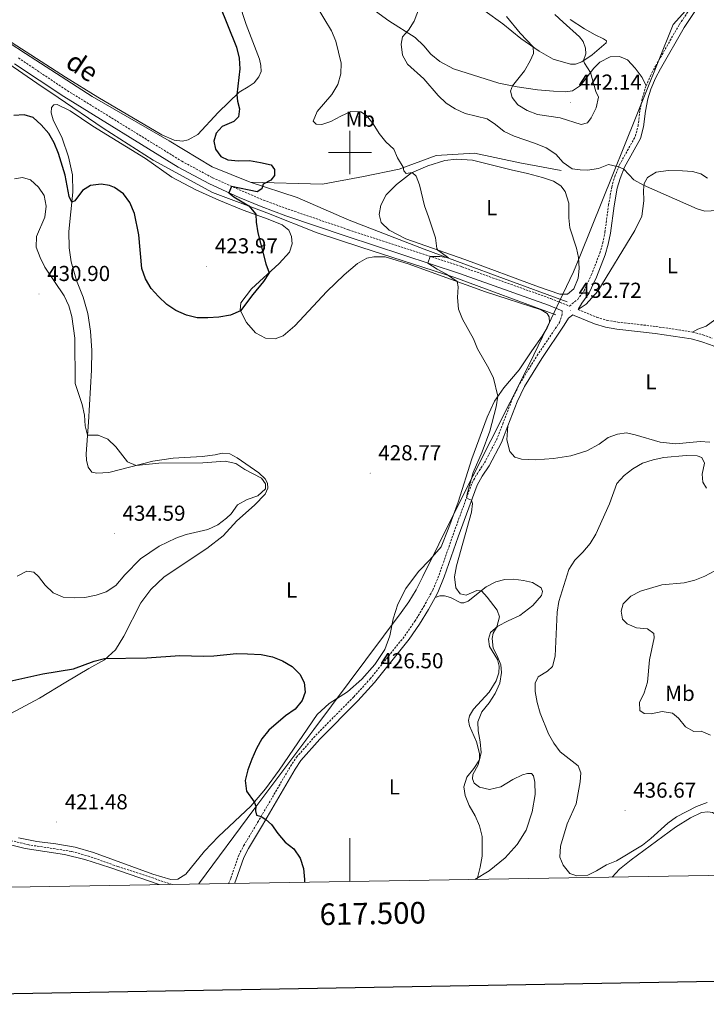
# Model space of a CAD drawing. Units: metres. Extents: x 613852 to 618355, y 4701209 to 4704253.
# Drawn here: x 617347 to 617665, y 4701606 to 4702061 of the extents above; entities that cross this region are included whole.
import ezdxf
from ezdxf.enums import TextEntityAlignment as Align

# ---------------------------------------------------------------- set-up
doc = ezdxf.new("R2010")
doc.units = ezdxf.units.M
doc.header["$MEASUREMENT"] = 0
doc.linetypes.add('TRAZOSX2', pattern=[1.5, 1, -0.5])
for name, color, linetype, lineweight in [('Carátula', 7, 'Continuous', 5), ('Level 1', 19, 'Continuous', 0), ('Level 11', 142, 'TRAZOSX2', 13), ('Level 13', 5, 'Continuous', 0), ('Level 21', 19, 'Continuous', 0), ('Level 36', 19, 'Continuous', 40), ('Level 37', 92, 'Continuous', 0), ('Level 4', 36, 'Continuous', 30), ('Level 41', 39, 'Continuous', 0), ('Level 44', 19, 'Continuous', 0), ('Level 5', 36, 'Continuous', 0), ('Level 61', 19, 'Continuous', 0), ('Level 63', 7, 'Continuous', 0), ('Level 7', 1, 'Continuous', 0)]:
    doc.layers.add(name, color=color, linetype=linetype, lineweight=lineweight)
doc.styles.add('Arial', font='ARIAL.TTF', dxfattribs={"height": 0.2})

# ---------------------------------------------------------------- blocks, each defined once
blk = doc.blocks.new('5PATER')
at = {"layer": 'Carátula', "linetype": 'Continuous', "lineweight": 5}
h = blk.add_hatch(color=250, dxfattribs=at)
edge = h.paths.add_edge_path()
edge.add_ellipse((0, 0), major_axis=(-1.33, -1.34), ratio=0.999422, start_angle=0, end_angle=360)

msp = doc.modelspace()

# ---------------------------------------------------------------- linework, layer by layer
at = {"layer": 'Level 1', "color": 19, "linetype": 'Continuous', "lineweight": 0, "ltscale": 0.5}
msp.add_polyline3d([(617662.44, 4702073.47, 437.7), (617649.63, 4702059.18, 437.06), (617642.69, 4702041.96, 435.99), (617606.38, 4701951.91, 432.98), (617603.51, 4701944.79, 432.72), (617598.55, 4701934.39, 432.44), (617593.1, 4701922.99, 431.64), (617583.15, 4701902.15, 430.99), (617565.24, 4701866.79, 430.23), (617548.57, 4701833.73, 429.94), (617533.74, 4701803.8, 429.23), (617530.67, 4701797.61, 429.07), (617527.3, 4701792.09, 428.71), (617523.7, 4701787.25, 428.31), (617483.32, 4701732.98, 425.45), (617455.5, 4701696.1, 424.99), (617430.31, 4701662.05, 423.39), (617430.08, 4701661.59, 423.37)], dxfattribs=at)
at = {"layer": 'Level 11', "color": 142, "linetype": 'TRAZOSX2', "lineweight": 13}
msp.add_polyline3d([(617417.74, 4701661.39, 422.8), (617392.56, 4701669.69, 421.87), (617379.55, 4701674.28, 421.42), (617371.13, 4701676.68, 421.05), (617351.36, 4701679.69, 420.68), (617342.81, 4701681.78, 420.45)], dxfattribs=at)
at = {"layer": 'Level 13', "color": 5, "linetype": 'Continuous', "lineweight": 0, "ltscale": 0.5}
for points in [[(617453.85, 4701986.3, 425), (617436.25, 4701993.26, 425), (617416.34, 4702005.34, 425), (617380.7, 4702025.9, 424.94), (617349.93, 4702045.82, 421.99), (617334.58, 4702055.58, 420), (617320.51, 4702061.09, 420)], [(617595.32, 4701924.94, 432.32), (617548.62, 4701942.14, 430), (617505.06, 4701956.22, 427.97), (617484.78, 4701962.78, 426.8), (617461.5, 4701972.06, 425.12), (617436.38, 4701981.5, 425), (617408.9, 4701996.38, 425), (617385.78, 4702011.18, 425), (617364.98, 4702025.34, 424.57), (617355.07, 4702032.09, 423.86), (617342.09, 4702040.94, 421.62)], [(617597.7, 4701991.58, 434.73), (617578.62, 4701995.18, 434.13), (617557.58, 4701999.66, 433.2), (617539.93, 4701998.54, 431.92), (617522.78, 4701992.22, 429.86), (617506.22, 4701988.86, 428.49), (617487.38, 4701985.26, 426.99), (617453.85, 4701986.3, 425)], [(617600.6, 4701930.87, 432.77), (617571.01, 4701941.74, 431.28), (617534.37, 4701955.25, 429.92), (617499.72, 4701968.63, 427.83), (617475.64, 4701979.11, 426.15), (617453.85, 4701986.3, 425)]]:
    msp.add_polyline3d(points, dxfattribs=at)
at = {"layer": 'Level 21', "color": 19, "linetype": 'TRAZOSX2', "lineweight": 0}
for points in [[(617637.08, 4702030.86, 435.74), (617639.09, 4702035.49, 435.81), (617641.4, 4702039.91, 435.88), (617652.45, 4702059.21, 436.93), (617661.31, 4702072.25, 437.63), (617668.32, 4702082.56, 438.18), (617673.94, 4702090.84, 438.03), (617679.81, 4702100.81, 437.86), (617686.17, 4702111.13, 437.51)], [(617346.58, 4702043.71, 421.41), (617369.27, 4702028.55, 422.85), (617422.16, 4701995.97, 423.99), (617436.41, 4701988.28, 424.76), (617450.08, 4701982.13, 425.14), (617460.04, 4701977.93, 425.8), (617471.42, 4701973.73, 426.59), (617499.31, 4701964.25, 428.45), (617551.77, 4701947.09, 430.61), (617593.01, 4701932.35, 432.2), (617601.59, 4701928.94, 432.54), (617605.41, 4701932.01, 432.6), (617608.32, 4701936.04, 432.8), (617611.68, 4701943.26, 433.09), (617615.69, 4701953.45, 433.33), (617617.03, 4701958.1, 433.42), (617617.99, 4701963.01, 433.59), (617619.68, 4701975.67, 434.3), (617621.15, 4701984.07, 434.55), (617622.58, 4701988.85, 434.86), (617624.72, 4701994.23, 435.04), (617632.06, 4702007.41, 435.21), (617633.33, 4702012.24, 435.25), (617634.21, 4702019.51, 435.35), (617635.41, 4702025.4, 435.4), (617636.79, 4702030.19, 435.73), (617636.95, 4702030.56, 435.74), (617637.08, 4702030.86, 435.74)], [(617443.83, 4701661.82, 423.98), (617444.89, 4701664.27, 423.98), (617448.53, 4701674.92, 424.12), (617450.87, 4701679.34, 424.26), (617457.28, 4701690.05, 424.96), (617472.51, 4701716.05, 425.34), (617475.28, 4701720.21, 425.39), (617484.18, 4701730.36, 425.53), (617501.75, 4701748.13, 426.18), (617509.37, 4701756.44, 426.51), (617525.36, 4701776.31, 427.64), (617530.06, 4701783.13, 428.11), (617534.17, 4701789.91, 428.6), (617538.33, 4701797.52, 429.09), (617541.27, 4701804.56, 429.52), (617547.71, 4701823.09, 429.88), (617556.49, 4701847.16, 430.06), (617558.96, 4701851.51, 430.08), (617562.22, 4701856.34, 430.2), (617567.77, 4701866.9, 430.5), (617570.74, 4701874.38, 430.82), (617574.99, 4701885.58, 430.83), (617578.54, 4701893.02, 430.93), (617586.61, 4701905.98, 431.24), (617596.92, 4701921.29, 432.13), (617598.07, 4701924.47, 432.32), (617598.26, 4701926.79, 432.45)], [(617605.64, 4701927.32, 432.72), (617614.24, 4701923.74, 432.42), (617619.03, 4701922.32, 432.36), (617623.99, 4701921.51, 432.29), (617641.69, 4701919.46, 431.97), (617658.53, 4701916.88, 431.7)], [(617658.53, 4701916.88, 431.7), (617663.3, 4701915.63, 431.68), (617667.56, 4701914.13, 431.58)]]:
    msp.add_polyline3d(points, dxfattribs=at)
at = {"layer": 'Level 21', "color": 19, "linetype": 'Continuous', "lineweight": 0}
for points in [[(617605.64, 4701927.32, 432.72), (617607.29, 4701930.23, 432.6), (617610.54, 4701934.73, 432.8), (617614.04, 4701942.25, 433.09), (617618.13, 4701952.62, 433.33), (617619.52, 4701957.49, 433.42), (617620.53, 4701962.59, 433.59), (617622.22, 4701975.28, 434.3), (617623.65, 4701983.47, 434.55), (617625.01, 4701988, 434.86), (617627.05, 4701993.13, 435.04), (617634.46, 4702006.44, 435.21), (617635.86, 4702011.76, 435.25), (617636.74, 4702019.1, 435.35), (617637.91, 4702024.78, 435.4), (617639.21, 4702029.32, 435.73), (617641.41, 4702034.38, 435.81), (617643.65, 4702038.68, 435.88), (617654.62, 4702057.85, 436.93), (617661.48, 4702067.94, 437.47), (617662.53, 4702069.48, 437.55)], [(617344.84, 4702041, 421.41), (617367.53, 4702025.83, 422.85), (617420.55, 4701993.17, 423.99), (617434.98, 4701985.39, 424.76), (617448.79, 4701979.17, 425.14), (617458.85, 4701974.93, 425.8), (617470.34, 4701970.69, 426.59), (617498.29, 4701961.19, 428.45), (617550.73, 4701944.04, 430.61), (617591.87, 4701929.34, 432.2), (617598.26, 4701926.79, 432.45)], [(617573.12, 4701873.46, 430.82), (617577.34, 4701884.57, 430.83), (617580.78, 4701891.79, 430.93), (617588.75, 4701904.6, 431.24), (617599.21, 4701920.12, 432.13), (617601.17, 4701923.27, 432.32), (617603.1, 4701924.87, 432.44), (617603.82, 4701924.58, 432.68), (617613.16, 4701920.7, 432.42), (617618.31, 4701919.17, 432.36), (617623.54, 4701918.31, 432.29), (617641.26, 4701916.27, 431.97), (617657.88, 4701913.72, 431.7), (617662.35, 4701912.54, 431.68), (617666.91, 4701910.94, 431.57), (617667.7, 4701910.63, 431.55), (617691.67, 4701901.4, 431), (617696.72, 4701899.93, 430.98)], [(617539.4, 4701794.15, 428.95), (617540.64, 4701796.41, 429.09), (617543.65, 4701803.65, 429.52), (617550.11, 4701822.24, 429.88), (617558.81, 4701846.09, 430.06), (617561.13, 4701850.17, 430.08), (617564.41, 4701855.03, 430.2), (617570.09, 4701865.83, 430.5), (617573.12, 4701873.46, 430.82)], [(617446.63, 4701661.87, 423.98), (617447.27, 4701663.35, 423.98), (617450.88, 4701673.9, 424.12), (617453.1, 4701678.08, 424.26), (617459.48, 4701688.75, 424.96), (617474.67, 4701714.69, 425.34), (617477.31, 4701718.65, 425.39), (617486.05, 4701728.62, 425.53), (617503.6, 4701746.37, 426.18), (617511.31, 4701754.78, 426.51), (617527.41, 4701774.79, 427.64), (617532.21, 4701781.74, 428.11), (617536.38, 4701788.63, 428.6), (617539.4, 4701794.15, 428.95)]]:
    msp.add_polyline3d(points, dxfattribs=at)
at = {"layer": 'Level 36', "color": 92, "linetype": 'Continuous', "lineweight": 0}
for points in [[(617448.53, 4702069.49, 425.34), (617451.98, 4702059.15, 425.51), (617458.13, 4702043.16, 425.57), (617458.84, 4702040.25, 425.62), (617458.85, 4702037.5, 425.65), (617457.82, 4702034.97, 425.65), (617455.61, 4702032.17, 425.62), (617452.94, 4702030.3, 425.57), (617448.81, 4702027.84, 425.11)], [(617637.08, 4702030.86, 435.74), (617635.16, 4702034.62, 436.14), (617631.95, 4702039.03, 436.76), (617628.43, 4702042.75, 437.3), (617624.69, 4702044.4, 437.95), (617620.49, 4702044.15, 438.35), (617615.57, 4702041.7, 439.12), (617612.85, 4702039, 439.71), (617606.66, 4702030.89, 440.9), (617603.04, 4702028.5, 441.19), (617599.57, 4702028.05, 441.33), (617594.25, 4702028.31, 441.36), (617586.76, 4702028.95, 440.96), (617577.35, 4702030.28, 440.22), (617568.95, 4702032.08, 439.37), (617547.93, 4702038.66, 437.47), (617541.63, 4702041.99, 436.96), (617537.44, 4702045.4, 436.53), (617534.13, 4702049.36, 435.88), (617530.12, 4702053.21, 435.34), (617517.96, 4702060.83, 434.26), (617506.71, 4702069.05, 432.79)], [(617562.61, 4702065.41, 437.46), (617570.72, 4702059.45, 438.4), (617579.05, 4702052.75, 439.48), (617587.64, 4702046.77, 440.27), (617594.11, 4702043.2, 440.33), (617602.11, 4702040.84, 440.44), (617604.33, 4702040.85, 440.44), (617607.3, 4702041.97, 440.13), (617612.11, 4702045.13, 439.34), (617618.64, 4702050.7, 438.48), (617618.75, 4702051.61, 438.48), (617617.39, 4702052.59, 438.54), (617613.41, 4702054.43, 438.77), (617608.53, 4702057.17, 438.88), (617601.94, 4702061.56, 439.28)], [(617448.81, 4702027.84, 425.11), (617438.97, 4702018.51, 424.23), (617429.58, 4702008.33, 423.78), (617425.14, 4702005.86, 423.64), (617422.49, 4702005.24, 423.47), (617418.65, 4702005.66, 423.38), (617413.01, 4702008.15, 423.1), (617383.41, 4702025.56, 422.42), (617368.42, 4702034.75, 421.82), (617338.95, 4702053.78, 419.95)], [(617417.53, 4701988.59, 423.4), (617405.36, 4701997.17, 423.14), (617381.07, 4702012.09, 423.17), (617370.48, 4702019.22, 422.83), (617364.59, 4702022.24, 422.74), (617362.98, 4702022.02, 422.74), (617361.95, 4702020.71, 422.74), (617361.74, 4702018.26, 422.74), (617362.72, 4702015.14, 422.91), (617366.88, 4702006.59, 423.25), (617369.79, 4701998.02, 423.79), (617371.64, 4701989.61, 424.25), (617371.78, 4701981.58, 424.76), (617369.99, 4701963.41, 425.75), (617370.03, 4701955.8, 426.18), (617370.94, 4701949.39, 426.52), (617373.46, 4701940.78, 426.74), (617376.62, 4701933.07, 426.83), (617378.76, 4701925.56, 426.83), (617379.99, 4701917.33, 427.17), (617380.61, 4701908.44, 427.48), (617380.44, 4701899.29, 428.19), (617379.04, 4701875.23, 429.47), (617377.93, 4701860.63, 430.77), (617378.03, 4701857.59, 430.94), (617378.84, 4701854.41, 430.94), (617380.62, 4701852.05, 431), (617382.9, 4701851.58, 430.97), (617388.4, 4701851.93, 430.69), (617408.82, 4701857.17, 429.58), (617418.23, 4701858.6, 429.18), (617431.55, 4701859.41, 428.87), (617437.69, 4701860.09, 428.84), (617440.84, 4701860.81, 428.87), (617444.43, 4701860.64, 428.87), (617447.78, 4701858.76, 428.79), (617457.85, 4701851.78, 429.33), (617460.81, 4701849.03, 429.55), (617461.86, 4701846.97, 429.55), (617462.05, 4701844.73, 429.47), (617460.75, 4701841.91, 429.38), (617455.82, 4701836.87, 429.27), (617447.7, 4701829.57, 428.9), (617441.27, 4701822.7, 428.67), (617433.77, 4701816.75, 428.25), (617414.02, 4701803.73, 427.57), (617407.79, 4701797.85, 427.17), (617403.21, 4701791.63, 426.77), (617395.37, 4701776.28, 425.89), (617391.52, 4701769.85, 425.33), (617386.49, 4701765.3, 424.96), (617379.24, 4701761.26, 424.53), (617368.56, 4701754.91, 424.36), (617356.27, 4701747.57, 423.68), (617343.01, 4701740.48, 423)], [(617605.74, 4701951.35, 432.94), (617606.13, 4701946.25, 432.88), (617605.61, 4701941.89, 432.83), (617603.58, 4701936.94, 432.63), (617600.68, 4701934.38, 432.54), (617597.1, 4701934.41, 432.37), (617587.34, 4701937.82, 431.72), (617553.19, 4701950.43, 430.5), (617525.91, 4701960, 429.42), (617518.09, 4701964.09, 429.28), (617514.46, 4701967.59, 429.34), (617513.52, 4701971.22, 429.51), (617514.33, 4701975.53, 429.62), (617516.73, 4701980.41, 429.76), (617521.55, 4701985.16, 429.85), (617528.56, 4701990.55, 429.99), (617536.01, 4701993.73, 430.5), (617543.91, 4701996.28, 430.87), (617549.37, 4701996.85, 431.15), (617556.71, 4701996.43, 431.58), (617574.54, 4701991.93, 432.32), (617582.15, 4701990.27, 432.94), (617589.1, 4701988.39, 433.45), (617594.18, 4701986.7, 433.54), (617597.66, 4701984.54, 433.62), (617599.67, 4701981.93, 433.62), (617601.26, 4701976.56, 433.62), (617601.36, 4701969.81, 433.45), (617601.79, 4701965.13, 433.45), (617604.86, 4701955.75, 433.11), (617605.74, 4701951.35, 432.94)], [(617563.57, 4701877.5, 429.95), (617566.83, 4701884.93, 429.95), (617571.29, 4701891.15, 430.09), (617578.27, 4701899.37, 430.46), (617584.15, 4701908.27, 430.89), (617589, 4701914.93, 431.23), (617591.29, 4701918.92, 431.4), (617592.29, 4701921.31, 431.51), (617592.21, 4701923.95, 431.54), (617591.28, 4701925.48, 431.51), (617588.5, 4701927.15, 431.51), (617562.69, 4701935.48, 430.58), (617526.96, 4701948.53, 429.02), (617516.32, 4701951.69, 428.79), (617511.1, 4701951.75, 428.73), (617507.83, 4701951.02, 428.56), (617503.44, 4701948.67, 428.39), (617497.28, 4701943.34, 428.22), (617489.26, 4701935.7, 428.02), (617474.51, 4701919.74, 427.43), (617469.06, 4701915.19, 427), (617465.36, 4701913.8, 426.74), (617460.95, 4701914.09, 426.4), (617456.3, 4701916.49, 425.95), (617452.12, 4701921.3, 425.35), (617449.13, 4701927.03, 424.98), (617449.59, 4701930.39, 424.9), (617454.5, 4701936.88, 424.64), (617467.33, 4701948.56, 425.21), (617471.99, 4701953.9, 425.61), (617473.21, 4701957.66, 425.67), (617472.93, 4701961.03, 425.7), (617471.65, 4701963.97, 425.67), (617468.7, 4701966.43, 425.61), (617462.23, 4701969.12, 425.35), (617450.63, 4701973.24, 424.64), (617439.35, 4701977.97, 423.96), (617428.7, 4701982.69, 423.85), (617417.53, 4701988.59, 423.4)], [(617605.64, 4701927.32, 432.72), (617609.39, 4701929.76, 432.58), (617614.65, 4701935.78, 432.7), (617631.83, 4701963.89, 433.89), (617635.06, 4701970.55, 434.34), (617636, 4701977.53, 434.54), (617635.81, 4701982.52, 434.88), (617636.09, 4701985.68, 435.05), (617637.73, 4701988.37, 435.25), (617641.74, 4701990.83, 435.36), (617647.31, 4701991.63, 435.53), (617653.93, 4701991.55, 435.82), (617658.6, 4701991.13, 436.19), (617662.44, 4701990.09, 436.21), (617665.43, 4701988.03, 436.16)], [(617668.85, 4701922.52, 431.96), (617664.79, 4701919.69, 431.84), (617661.03, 4701918.24, 431.7), (617658.53, 4701916.88, 431.7)], [(617346.66, 4701683.01, 420.93), (617355.06, 4701681.29, 421.1), (617363.92, 4701680.23, 421.44), (617372.89, 4701678.61, 421.61), (617381.37, 4701676.21, 421.89), (617408.86, 4701666.11, 422.8), (617417.14, 4701663.62, 423), (617420.29, 4701663.81, 423.23), (617424.13, 4701666.11, 423.28), (617432.71, 4701676.8, 423.76), (617439.23, 4701683.51, 424.08), (617454.09, 4701697.66, 424.96), (617460.91, 4701705.68, 425.16), (617467.28, 4701714.31, 425.21), (617484.9, 4701739.97, 425.38), (617490.45, 4701745.08, 425.52), (617498.82, 4701750.54, 425.75), (617505.45, 4701756.26, 426.21), (617511.54, 4701763.18, 426.6), (617516.15, 4701770.08, 427.11), (617518.48, 4701776.43, 427.31), (617520.05, 4701784.2, 427.91), (617522.19, 4701790.97, 428.62), (617525.8, 4701798.35, 429.1), (617531.8, 4701806.15, 429.27), (617537.02, 4701811.51, 429.44), (617542.17, 4701817.58, 429.75), (617545.84, 4701826.46, 429.87), (617550.04, 4701838.18, 429.98), (617556.4, 4701858.25, 429.87), (617563.57, 4701877.5, 429.95)], [(617666.55, 4701865.97, 433.02), (617662.11, 4701866.28, 432.9), (617650.82, 4701865.16, 432.54), (617643.53, 4701865.98, 432.2), (617632.04, 4701869.34, 431.71), (617627.92, 4701870.23, 431.57), (617623.88, 4701869.65, 431.48), (617619.55, 4701868.09, 431.29), (617615.39, 4701865.04, 431.2), (617609.67, 4701861.99, 431.29), (617602.24, 4701859.71, 431.37), (617594.22, 4701858.47, 431.2), (617585.89, 4701857.84, 431.06), (617579.35, 4701858.11, 431), (617576.26, 4701858.98, 431), (617574.02, 4701861.67, 430.98), (617572.6, 4701867.05, 431.03), (617573.12, 4701873.46, 430.82)], [(617539.4, 4701794.15, 428.95), (617541.65, 4701794.9, 429.04), (617543.75, 4701794.85, 429.15), (617546.55, 4701794.17, 429.26), (617551.37, 4701791.71, 429.35), (617552.77, 4701791.61, 429.49), (617554.73, 4701792.36, 429.63), (617563.07, 4701799.01, 430.14), (617567.57, 4701801.31, 430.42), (617571.65, 4701802.46, 430.71), (617575.73, 4701802.53, 430.88), (617580.35, 4701801.94, 431.19), (617584.44, 4701800.99, 431.42), (617588.57, 4701798.62, 431.67), (617589.11, 4701796.93, 431.67), (617588.69, 4701794.99, 431.67), (617584.66, 4701790.46, 431.56), (617578.61, 4701785.78, 431.05), (617573.3, 4701783.32, 430.26), (617568.37, 4701780.92, 430.03), (617565.12, 4701777.92, 429.86), (617564.05, 4701774.79, 429.8), (617564.61, 4701771.43, 429.8), (617568.24, 4701765.44, 429.97), (617569.04, 4701762.34, 429.97), (617568.88, 4701759.33, 429.97), (617567.61, 4701755.63, 429.91), (617564.37, 4701750.33, 429.72), (617557.15, 4701742.46, 429.52), (617555.4, 4701739.37, 429.49), (617554.93, 4701737.28, 429.46), (617555.29, 4701734.68, 429.43), (617558.5, 4701727.32, 429.86), (617559.98, 4701721.97, 429.89), (617560.03, 4701719.27, 430), (617559.37, 4701716.7, 430.06), (617556.93, 4701712.3, 430.11), (617556.77, 4701710.17, 430.23), (617557.54, 4701708.15, 430.26), (617559.98, 4701706.38, 430.42), (617564.62, 4701705.31, 430.91), (617569.77, 4701706.52, 431.13), (617575.35, 4701709.87, 431.76), (617579.79, 4701712.06, 432.1), (617582.19, 4701712.64, 432.36), (617583.98, 4701712.64, 432.41), (617584.89, 4701711.56, 432.47), (617585.63, 4701708.69, 432.44), (617585.67, 4701703.01, 432.33), (617584.31, 4701694.91, 432.07), (617581.62, 4701686.42, 431.87), (617577.45, 4701679.81, 431.59), (617571.8, 4701673.7, 431.08), (617564.44, 4701667.62, 430.42), (617557.75, 4701663.73, 429.88)], [(617411.72, 4701661.29, 422.82), (617388.87, 4701669.19, 422.09), (617377.29, 4701672.91, 421.66), (617367.87, 4701675.2, 421.47), (617349.64, 4701678.01, 421.32), (617342.29, 4701679.88, 421.15), (617333.99, 4701682.74, 420.93), (617323.25, 4701687.51, 420.9), (617313.25, 4701691.23, 420.84), (617304.02, 4701694.01, 420.7), (617286.04, 4701697.16, 420.28), (617279.14, 4701697.94, 420.22), (617273.92, 4701697.95, 420.36), (617269.3, 4701697.57, 420.44), (617264.55, 4701696.12, 420.5), (617260.95, 4701693.19, 420.67), (617258.23, 4701690.19, 420.98), (617255.79, 4701684.86, 421.64), (617253.33, 4701678.25, 422.01), (617250.63, 4701672, 422.66), (617246.88, 4701665.72, 423.06), (617243.06, 4701660.66, 423.4), (617240.52, 4701658.43, 423.65)], [(617700.72, 4701666.12, 430.07), (617700.78, 4701666.94, 430.08), (617702.82, 4701680.57, 430.56), (617702.49, 4701684.74, 430.9), (617701.7, 4701685.68, 431.02), (617698.95, 4701686.39, 431.08), (617692.16, 4701686.4, 431.13), (617685.83, 4701686.6, 431.61), (617680.32, 4701687.53, 432.27), (617676.05, 4701689.5, 432.83), (617667.86, 4701694.67, 433.94), (617665.69, 4701694.97, 434.11), (617662.75, 4701694.62, 434.14), (617657.6, 4701692.21, 434.03), (617650.61, 4701687.88, 434), (617630.07, 4701672.81, 433.97), (617624.81, 4701668.47, 434.06), (617621.43, 4701664.79, 434.1)]]:
    msp.add_polyline3d(points, dxfattribs=at)
at = {"layer": 'Level 4', "color": 36, "linetype": 'Continuous', "lineweight": 30}
for points in [[(617439.46, 4702068.54, 425), (617447.46, 4702048.74, 425), (617448.76, 4702043.61, 425), (617449.03, 4702038.61, 425), (617447.61, 4702026.7, 425), (617447.9, 4702023.78, 425), (617448.83, 4702020.15, 425), (617448.49, 4702016.53, 425), (617446.35, 4702014.28, 425), (617440.94, 4702012.04, 425), (617438.06, 4702008.91, 425), (617436.95, 4702005.18, 425), (617437.72, 4702001.49, 425), (617440.24, 4701998.13, 425), (617443.56, 4701996.53, 425), (617448.48, 4701996.15, 425), (617453.48, 4701996.23, 425), (617458.59, 4701995.3, 425), (617463.48, 4701994.2, 425), (617465.07, 4701992.1, 425), (617465.08, 4701989.29, 425), (617463.39, 4701987.1, 425), (617459.78, 4701985.26, 425), (617459.25, 4701983.11, 425), (617457.11, 4701981.77, 425), (617445.25, 4701984.3, 425), (617443.91, 4701981.37, 425), (617446.3, 4701979.46, 425), (617453.27, 4701975.31, 425), (617456.45, 4701971.42, 425), (617456.63, 4701967.77, 425), (617457.42, 4701962.84, 425), (617461.12, 4701948.52, 425), (617462.65, 4701944.29, 425), (617460.05, 4701940.24, 425), (617455.07, 4701934.32, 425), (617449.29, 4701926.72, 425), (617444.68, 4701924.78, 425), (617439.33, 4701923.77, 425), (617434.26, 4701923.41, 425), (617429.26, 4701923.53, 425), (617424.37, 4701924.69, 425), (617419.36, 4701926.86, 425), (617415.25, 4701929.71, 425), (617411.38, 4701933.28, 425), (617408.08, 4701937.12, 425), (617405.41, 4701941.47, 425), (617403.7, 4701946.3, 425), (617402.28, 4701961.81, 425), (617400.27, 4701971.75, 425), (617398.15, 4701976.79, 425), (617395.18, 4701980.81, 425), (617390.98, 4701983.74, 425), (617388.75, 4701984.67, 425), (617384.84, 4701985.37, 425), (617379.89, 4701984.65, 425), (617376.25, 4701982.34, 425), (617372.7, 4701977.56, 425), (617371.33, 4701977.06, 425)], [(617371.33, 4701977.06, 425), (617370.15, 4701979.53, 425), (617368.26, 4701989.49, 425), (617365.14, 4701999.49, 425), (617363.06, 4702004.43, 425), (617360.66, 4702008.81, 425), (617357.1, 4702012.7, 425), (617353.36, 4702016.11, 425), (617349.31, 4702017.4, 425), (617344.41, 4702017.13, 425)], [(617342.63, 4701755.38, 425), (617357.83, 4701758.73, 425), (617372.15, 4701761.19, 425), (617381.62, 4701764.62, 425), (617386.43, 4701765.83, 425), (617405.99, 4701766.2, 425), (617421.35, 4701767.31, 425), (617432.06, 4701766.93, 425), (617437.05, 4701767.11, 425), (617447.55, 4701768.16, 425), (617452.55, 4701768.07, 425), (617458.92, 4701767.69, 425)], [(617458.92, 4701767.69, 425), (617464.15, 4701766.69, 425), (617468.81, 4701764.76, 425), (617473.26, 4701762.12, 425), (617476.86, 4701758.63, 425), (617478.83, 4701754.86, 425), (617479.28, 4701750.3, 425), (617477.87, 4701746.39, 425), (617474.7, 4701742.53, 425), (617470.2, 4701739.37, 425), (617462.5, 4701732.71, 425), (617459.21, 4701728.67, 425), (617456.73, 4701724.27, 425), (617454.59, 4701719.31, 425), (617452.7, 4701714.46, 425), (617451.58, 4701709.48, 425), (617452.12, 4701704.51, 425), (617455.73, 4701699.59, 425), (617456.48, 4701697.54, 425), (617456.26, 4701695.38, 425), (617456.75, 4701693.41, 425), (617458.89, 4701692.79, 425), (617461.08, 4701691.49, 425), (617463.63, 4701689.12, 425), (617466.63, 4701684.87, 425), (617470.07, 4701680.95, 425), (617473.98, 4701677.78, 425), (617476.97, 4701673.59, 425), (617478.47, 4701668.81, 425), (617478.93, 4701663.71, 425), (617478.97, 4701662.41, 425)]]:
    msp.add_polyline3d(points, dxfattribs=at)
at = {"layer": 'Level 5', "color": 36, "linetype": 'Continuous', "lineweight": 0}
for points in [[(617480.9, 4702073.94, 430), (617491.42, 4702056.28, 430), (617493.45, 4702051.49, 430), (617495.98, 4702041.28, 430), (617495.76, 4702036.28, 430), (617494.43, 4702031.36, 430), (617491.64, 4702026.72, 430), (617484.84, 4702018.95, 430), (617483, 4702014.43, 430), (617484.32, 4702013.14, 430), (617487.02, 4702012.89, 430), (617491.21, 4702014.24, 430), (617495.76, 4702016.79, 430), (617500.46, 4702018.85, 430), (617505.01, 4702018.82, 430), (617507.7, 4702017.11, 430), (617510.81, 4702013.2, 430), (617513.47, 4702008.81, 430), (617516.66, 4702004.93, 430), (617520.34, 4702001.5, 430), (617522.06, 4701997.49, 430), (617524.69, 4701993.17, 430), (617524.89, 4701991.47, 430), (617525.97, 4701990.29, 430), (617528.79, 4701990.64, 430), (617530.61, 4701988.97, 430), (617532.23, 4701985.02, 430), (617534.45, 4701975.25, 430), (617536.42, 4701970.27, 430), (617539.56, 4701960.49, 430), (617540.24, 4701955.48, 430), (617540.66, 4701954.83, 430), (617545.58, 4701951.17, 430), (617541.57, 4701951.84, 430), (617537.12, 4701951.89, 430), (617536.08, 4701948.83, 430), (617540.35, 4701945.93, 430), (617544.68, 4701943.7, 430), (617549.62, 4701940.25, 430), (617550.06, 4701937.88, 430)], [(617533.45, 4702070.45, 435), (617529.8, 4702060.65, 435), (617527.03, 4702056.49, 435), (617524.35, 4702053.42, 435), (617523.67, 4702050.02, 435), (617524.26, 4702045.06, 435), (617526.65, 4702040.83, 435), (617534.16, 4702034, 435), (617540.82, 4702026.37, 435), (617544.53, 4702022.85, 435), (617548.73, 4702020.13, 435), (617553.33, 4702017.98, 435), (617563.47, 4702015.55, 435), (617567.3, 4702012.98, 435), (617571.44, 4702009.64, 435), (617575.99, 4702007.58, 435), (617585.87, 4702004.15, 435), (617590.76, 4702002.05, 435), (617595.25, 4701999.18, 435), (617598.72, 4701995.37, 435), (617602.77, 4701992.43, 435), (617606.52, 4701991.89, 435), (617609.96, 4701991.83, 435), (617615.07, 4701992.59, 435), (617619.73, 4701994.44, 435), (617624.36, 4701993.32, 435), (617626.7, 4701992.26, 435), (617631.45, 4701987.38, 435), (617635.8, 4701984.92, 435)], [(617572.45, 4702062.89, 440), (617578.85, 4702055.09, 440), (617584.74, 4702048.79, 440), (617584.89, 4702045.81, 440), (617583.35, 4702042.36, 440), (617580.83, 4702037.79, 440), (617575.2, 4702030.74, 440), (617574.25, 4702028.27, 440), (617575.02, 4702025.42, 440), (617577.74, 4702022.05, 440), (617582, 4702019.42, 440), (617586.87, 4702017.61, 440), (617597.32, 4702016.07, 440), (617607.07, 4702012.86, 440), (617609.94, 4702013.72, 440), (617611.63, 4702016.04, 440), (617613.98, 4702020.69, 440), (617614.98, 4702025.6, 440), (617613.75, 4702028.17, 440), (617611.32, 4702037, 440), (617608.54, 4702041.27, 440), (617608.06, 4702042.47, 440), (617609.24, 4702045.63, 440), (617609.05, 4702048.21, 440), (617607.87, 4702051.24, 440), (617606.21, 4702053.54, 440), (617598.65, 4702060.25, 440)], [(617598.65, 4702060.25, 440), (617594.85, 4702063.82, 440)], [(617345.97, 4701803.92, 430), (617350.46, 4701806.28, 430), (617353.77, 4701805.87, 430), (617355.93, 4701803.89, 430), (617358.98, 4701799.87, 430), (617362.73, 4701796.27, 430), (617367.3, 4701794.24, 430), (617372.34, 4701793.96, 430), (617377.39, 4701794.15, 430), (617382.53, 4701795.13, 430), (617387.24, 4701796.79, 430), (617391.63, 4701799.73, 430), (617395.8, 4701804.67, 430), (617403.01, 4701812.01, 430), (617411.7, 4701817.85, 430), (617419.49, 4701821.51, 430), (617424.19, 4701823.23, 430), (617434.3, 4701825.58, 430), (617438.86, 4701827.74, 430), (617442.87, 4701830.75, 430), (617445.11, 4701832.85, 430), (617447.99, 4701836.97, 430), (617452.4, 4701839.44, 430), (617457.37, 4701841.21, 430), (617460.91, 4701844.36, 430), (617460.87, 4701846.63, 430), (617459.14, 4701849.28, 430), (617451.37, 4701853.32, 430), (617447.23, 4701856.1, 430), (617442.31, 4701857.12, 430), (617431.99, 4701856.46, 430), (617411.64, 4701856.3, 430), (617401.03, 4701855.17, 430), (617397.02, 4701856.94, 430), (617391.67, 4701863.81, 430), (617388.04, 4701867.28, 430), (617383.55, 4701869.15, 430), (617378.58, 4701869.23, 430), (617377.43, 4701873.51, 430), (617377.16, 4701878.5, 430), (617376.08, 4701883.46, 430), (617372.83, 4701893.18, 430), (617372.63, 4701914.01, 430), (617371.25, 4701924.06, 430), (617369.98, 4701928.97, 430), (617367.73, 4701933.68, 430), (617358.88, 4701946.86, 430), (617356.67, 4701951.36, 430), (617354.87, 4701956.22, 430), (617354.89, 4701961.07, 430), (617358.81, 4701970.08, 430), (617359.5, 4701975.21, 430), (617358.46, 4701980.09, 430), (617355.9, 4701983.87, 430), (617352.21, 4701987.24, 430), (617348.41, 4701988.38, 430), (617344.77, 4701987.73, 430)], [(617635.8, 4701984.92, 435), (617660.69, 4701973.93, 435), (617664.27, 4701972.86, 435), (617672.95, 4701973.33, 435)], [(617550.06, 4701937.88, 430), (617549.82, 4701932.89, 430), (617550.24, 4701927.55, 430), (617552.05, 4701922.89, 430), (617557.18, 4701913.74, 430), (617559.02, 4701909.09, 430), (617564.34, 4701900.11, 430), (617566.42, 4701895.57, 430), (617568.51, 4701887.27, 430), (617567.7, 4701882.34, 430), (617564.75, 4701871, 430), (617561.21, 4701861.43, 430), (617557.07, 4701851.87, 430), (617554.22, 4701842.11, 430), (617553.92, 4701840.12, 430), (617556.27, 4701839.11, 430), (617556.77, 4701837.62, 430), (617556.3, 4701833.58, 430), (617549.33, 4701808.8, 430), (617548.38, 4701803.74, 430), (617548.97, 4701798.62, 430), (617550.98, 4701795.87, 430), (617553.84, 4701795.25, 430), (617558.7, 4701797.42, 430), (617560.84, 4701797.23, 430), (617563.58, 4701794.23, 430), (617568.13, 4701788.29, 430), (617569.14, 4701785.23, 430), (617567.94, 4701780.52, 430), (617566.32, 4701777.65, 430), (617565.83, 4701775.11, 430), (617566.26, 4701770.61, 430), (617568.19, 4701767.18, 430), (617569.77, 4701762.91, 430), (617570.19, 4701759.35, 430), (617569.33, 4701754.43, 430), (617567.14, 4701749.74, 430), (617564.49, 4701745.31, 430), (617561.05, 4701741.23, 430), (617559.12, 4701736.61, 430), (617559.37, 4701732.46, 430), (617560.27, 4701727.35, 430), (617560.71, 4701722.37, 430), (617559.96, 4701719, 430), (617557.31, 4701715, 430), (617554.03, 4701710.98, 430), (617552.72, 4701706.48, 430), (617553.3, 4701702.47, 430), (617555.25, 4701697.86, 430), (617557.99, 4701693.13, 430), (617560.02, 4701688.56, 430), (617561.16, 4701683.63, 430), (617561.14, 4701674.43, 430), (617560.33, 4701669.44, 430), (617558.94, 4701663.75, 430)], [(617665.01, 4701844.63, 435), (617663.25, 4701847.47, 435), (617663.04, 4701851.24, 435), (617664.05, 4701856.29, 435), (617662.83, 4701858.89, 435), (617660.62, 4701859.62, 435), (617655.62, 4701859.78, 435), (617645.34, 4701858.94, 435), (617640.32, 4701857.85, 435), (617635.46, 4701856.22, 435), (617630.91, 4701853.61, 435), (617626.89, 4701850.61, 435), (617623.58, 4701846.86, 435), (617620.09, 4701837.42, 435), (617613.8, 4701823.45, 435), (617611.1, 4701819.14, 435), (617607.73, 4701815.06, 435), (617604.13, 4701811.45, 435), (617601.31, 4701807.11, 435), (617596.64, 4701792.31, 435), (617595.92, 4701787.36, 435), (617594.91, 4701766.98, 435), (617593.75, 4701762.12, 435), (617591.38, 4701759.97, 435), (617587.09, 4701757.41, 435), (617585.7, 4701754.54, 435), (617585.74, 4701750.57, 435), (617586.67, 4701745.52, 435), (617588.04, 4701740.65, 435), (617591.95, 4701731.09, 435), (617594.35, 4701726.68, 435), (617597.36, 4701722.67, 435), (617605.61, 4701716.24, 435), (617606.82, 4701712.99, 435), (617606.47, 4701708.83, 435), (617604.77, 4701698.67, 435), (617600.49, 4701689.34, 435), (617597.5, 4701679.11, 435), (617597.14, 4701674.07, 435), (617598.63, 4701670.28, 435), (617601.8, 4701666.44, 435), (617605.05, 4701665.4, 435), (617610.04, 4701665.71, 435), (617614.18, 4701667.67, 435), (617618.67, 4701670.4, 435), (617623.3, 4701672.28, 435), (617635.33, 4701679.58, 435), (617639.32, 4701682.59, 435), (617647.11, 4701689.66, 435), (617651.13, 4701692.63, 435), (617660.35, 4701697.46, 435), (617665.32, 4701699.27, 435)], [(617668.81, 4701806.43, 440), (617664.17, 4701803.99, 440), (617659.54, 4701802.06, 440), (617654.67, 4701800.92, 440), (617644.39, 4701799.97, 440), (617634.51, 4701797.07, 440), (617630.01, 4701794.8, 440), (617626.49, 4701791.23, 440), (617625.49, 4701787.82, 440), (617626.21, 4701784.06, 440), (617628.32, 4701781.97, 440), (617632.66, 4701780.15, 440), (617637.67, 4701779.63, 440), (617640.69, 4701777.53, 440), (617640.76, 4701775.38, 440), (617638.58, 4701765.29, 440), (617637.65, 4701754.89, 440), (617636.16, 4701750.08, 440), (617634, 4701745.55, 440), (617634.23, 4701741.87, 440), (617636.12, 4701740.45, 440), (617639.34, 4701740.24, 440), (617644.47, 4701741.37, 440), (617649.32, 4701740.58, 440), (617652.12, 4701738.31, 440), (617655.31, 4701734.24, 440), (617659.12, 4701732.2, 440), (617662.61, 4701732.23, 440), (617666.79, 4701730.48, 440)]]:
    msp.add_polyline3d(points, dxfattribs=at)
at = {"layer": 'Level 61', "color": 19, "linetype": 'Continuous', "lineweight": 0}
msp.add_lwpolyline([(614728.27, 4703930.32), (618153.05, 4703987.55), (618192.23, 4701674.33), (614766.31, 4701617.1), (614728.27, 4703930.32)], close=True, dxfattribs=at)
at = {"layer": 'Level 63', "linetype": 'Continuous', "lineweight": 30}
msp.add_lwpolyline([(614660.47, 4703979.18), (614702.82, 4701564.56), (618257.23, 4701626.93), (618214.93, 4704038.56), (614660.47, 4703979.18)], dxfattribs=at)
at = {"layer": 'Level 63', "linetype": 'Continuous', "lineweight": 0}
for points in [[(617500.01, 4701990.01), (617500.01, 4702010.01)], [(617490.01, 4702000.01), (617510.01, 4702000.01)], [(617500.01, 4701662.77), (617500.01, 4701682.77)]]:
    msp.add_lwpolyline(points, dxfattribs=at)

# ---------------------------------------------------------------- block references
at = {"layer": 'Level 7', "color": 19, "linetype": 'Continuous', "lineweight": 0, "xscale": 0.09999983015004542, "yscale": 0.09999983015004542}
for p in [(617602.13, 4702023.09, 442.14), (617433.74, 4701947.36, 423.97), (617356.13, 4701934.56, 430.9), (617602.12, 4701926.79, 432.72), (617509.36, 4701851.61, 428.78), (617391.01, 4701823.67, 434.59), (617510.37, 4701755.43, 426.51), (617627.34, 4701695.56, 436.67), (617364.29, 4701690.19, 421.48)]:
    msp.add_blockref('5PATER', p, dxfattribs=at)

# ---------------------------------------------------------------- texts
at = {"layer": 'Level 37', "color": 92, "linetype": 'Continuous', "lineweight": 0, "style": 'Arial'}
for s, p in [('Mb', (617504.78, 4702015.36, 429.98)), ('L', (617565.6, 4701974.43, 431.49)), ('L', (617649.24, 4701947.64, 433.1)), ('L', (617639.25, 4701893.92, 431.89)), ('L', (617473, 4701797.59, 427.27)), ('Mb', (617652.73, 4701749.77, 440.5)), ('L', (617520.6, 4701706.49, 427.91))]:
    msp.add_text(s, height=7, dxfattribs=at).set_placement(p, align=Align.MIDDLE_CENTER)
at = {"layer": 'Level 41', "color": 19, "linetype": 'Continuous', "lineweight": 0, "style": 'Arial'}
for s, p in [('442.14', (617605.88, 4702026.84, 442.14)), ('423.97', (617437.49, 4701951.11, 423.97)), ('430.90', (617359.88, 4701938.31, 430.9)), ('432.72', (617605.87, 4701930.54, 432.72)), ('428.77', (617513.11, 4701855.37, 428.78)), ('434.59', (617394.76, 4701827.42, 434.59)), ('426.50', (617514.12, 4701759.18, 426.51)), ('436.67', (617631.09, 4701699.31, 436.67)), ('421.48', (617368.04, 4701693.94, 421.48))]:
    msp.add_text(s, height=7, dxfattribs=at).set_placement(p, align=Align.BOTTOM_LEFT)
at = {"layer": 'Level 44', "color": 19, "linetype": 'Continuous', "lineweight": 0, "style": 'Arial'}
msp.add_text('de', height=9, rotation=-33.8524, dxfattribs=at).set_placement((617372.15, 4702033.63, 422.85), align=Align.BOTTOM_CENTER)
at = {"layer": 'Level 63', "linetype": 'Continuous', "lineweight": 0, "style": 'Arial'}
msp.add_text('617.500', height=10, rotation=0.9569, dxfattribs=at).set_placement((617510.46, 4701652.94), align=Align.TOP_CENTER)

doc.saveas('drawing.dxf')
